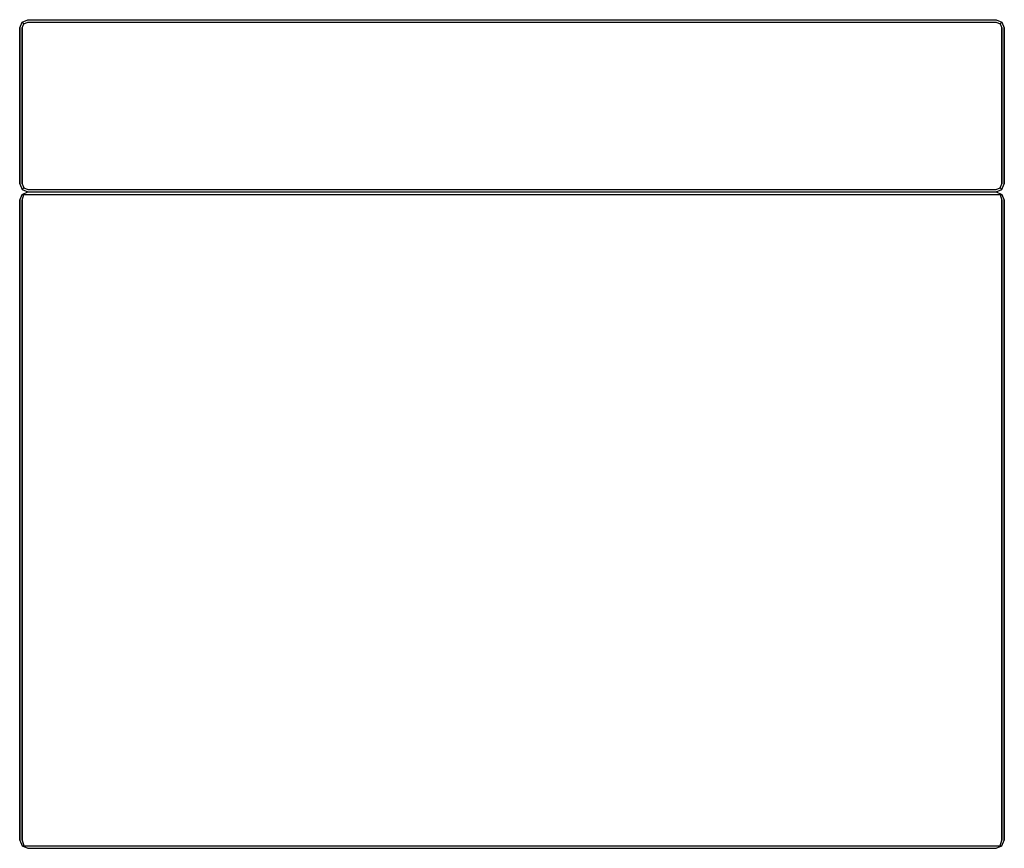
# Model space of a CAD drawing. Extents: x 0 to 120, y 0 to 101.
import ezdxf

# ---------------------------------------------------------------- set-up
doc = ezdxf.new("R2010")
doc.units = 0
doc.header["$MEASUREMENT"] = 0

msp = doc.modelspace()

# ---------------------------------------------------------------- linework, layer by layer
for p, q in [((0.3, 100.7), (1, 101)), ((0.3, 100.7), (1, 101)), ((1, 101), (119, 101)), ((1, 101), (119, 101)), ((119, 101), (119.7, 100.7)), ((0, 100), (0.3, 100.7)), ((0, 81), (0, 100)), ((0, 100), (0, 81)), ((0.3, 100.7), (0.5, 100.5)), ((0.3, 100.7), (0.5, 100.5)), ((0.3, 100), (0.5, 100.5)), ((0.3, 100), (0.3, 81)), ((0.3, 81), (0.3, 100)), ((0.5, 100.5), (1, 100.7)), ((1, 100.7), (119, 100.7)), ((1, 100.7), (119, 100.7)), ((119, 100.7), (119.5, 100.5)), ((119.5, 100.5), (119.7, 100.7)), ((119.5, 100.5), (119.7, 100)), ((119.7, 100.7), (120, 100)), ((119.7, 100), (119.7, 81)), ((119.7, 81), (119.7, 100)), ((120, 100), (120, 81)), ((120, 81), (120, 100)), ((0, 81), (0.3, 80.3)), ((0.3, 81), (0.5, 80.5)), ((0.3, 80.3), (0.5, 80.5)), ((0.5, 80.5), (1, 80.3)), ((119, 80.3), (119.5, 80.5)), ((119.5, 80.5), (119.7, 81)), ((119.5, 80.5), (119.7, 80.3)), ((119.7, 80.3), (120, 81)), ((0, 79), (0.3, 79.7)), ((0.3, 80.3), (1, 80)), ((0.3, 80.3), (1, 80)), ((0.3, 79.7), (1, 80)), ((0.3, 79.7), (1, 80)), ((0.3, 79.7), (0.5, 79.7)), ((0.3, 79), (0.5, 79.7)), ((0.5, 79.7), (1, 79.7)), ((1, 80.3), (119, 80.3)), ((1, 80.3), (119, 80.3)), ((1, 80), (119, 80)), ((1, 80), (119, 80)), ((1, 79.7), (119, 79.7)), ((1, 79.7), (119, 79.7)), ((119, 80), (119.7, 80.3)), ((119, 80), (119.7, 79.7)), ((119, 79.7), (119.5, 79.7)), ((119.5, 79.7), (119.7, 79.7)), ((119.5, 79.7), (119.7, 79)), ((119.7, 79.7), (120, 79)), ((0, 79), (0, 1)), ((0, 1), (0, 79)), ((0.3, 79), (0.3, 1)), ((0.3, 1), (0.3, 79)), ((119.7, 1), (119.7, 79)), ((119.7, 79), (119.7, 1)), ((120, 1), (120, 79)), ((120, 79), (120, 1)), ((0, 1), (0.3, 0.3)), ((0, 1), (0.3, 0.3)), ((0.3, 1), (0.5, 0.3)), ((0.3, 1), (0.5, 0.3)), ((0.3, 0.3), (1, 0)), ((0.3, 0.3), (0.5, 0.3)), ((0.3, 0.3), (1, 0)), ((0.5, 0.3), (1, 0.3)), ((1, 0.3), (119, 0.3)), ((1, 0.3), (119, 0.3)), ((1, 0), (119, 0)), ((1, 0), (119, 0)), ((1, 0), (119, 0)), ((119, 0.3), (119.5, 0.3)), ((119, 0), (119.7, 0.3)), ((119.5, 0.3), (119.7, 1)), ((119.5, 0.3), (119.7, 1)), ((119.5, 0.3), (119.7, 0.3)), ((119.7, 0.3), (120, 1)), ((119.7, 0.3), (120, 1))]:
    msp.add_line(p, q)

doc.saveas('drawing.dxf')
